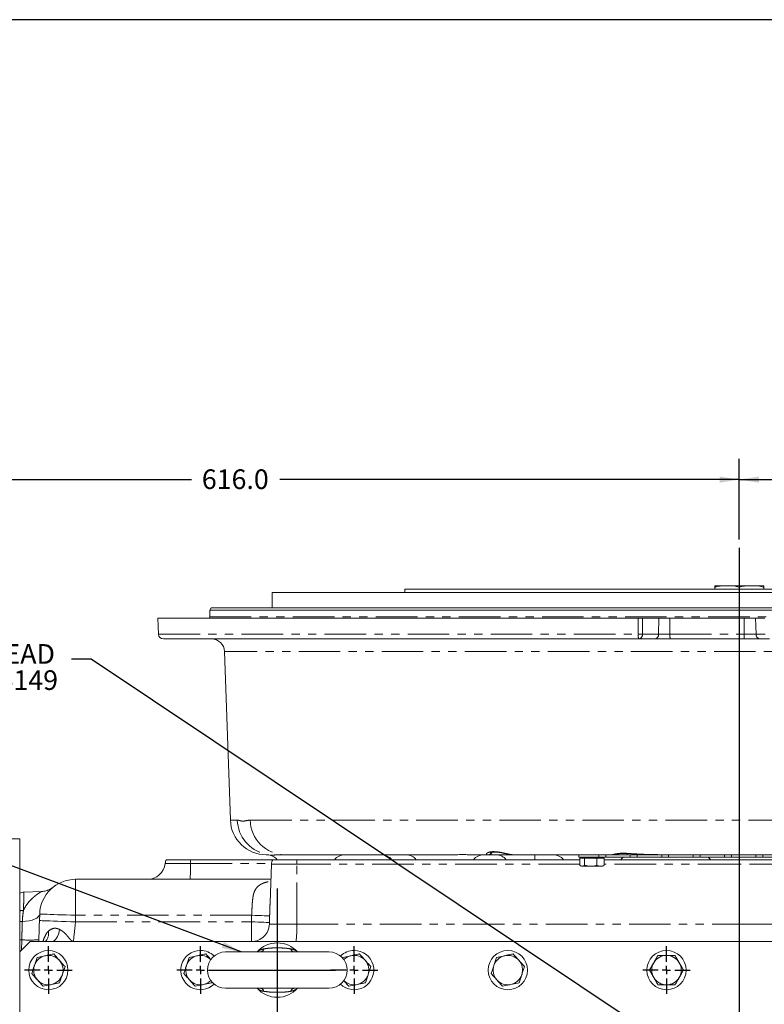
# Model space of a CAD drawing. Units: millimetres. Extents: x 11 to 1180, y 5 to 832.
# Drawn here: x 452 to 566, y 681 to 832 of the extents above; entities that cross this region are included whole.
import ezdxf

# ---------------------------------------------------------------- set-up
doc = ezdxf.new("R2010")
doc.units = ezdxf.units.MM
doc.linetypes.add('PHANTOM', pattern=[12.7, 6.35, -1.27, 1.27, -1.27, 1.27, -1.27])
doc.layers.add('SLD-0', color=7, linetype='Continuous')
doc.styles.add('SLDTEXTSTYLE0', font='TXT', dxfattribs={"width": 0.605})
doc.dimstyles.new('SLDDIMSTYLE1', dxfattribs={"dimtxt": 3, "dimasz": 3, "dimexe": 0, "dimexo": 0.0625, "dimgap": 0.75, "dimtad": 0, "dimdec": 1, "dimlfac": 4, "dimrnd": 1e-09, "dimzin": 4, "dimdsep": 46, "dimtxsty": 'SLDTEXTSTYLE0', "dimsah": 1, "dimcen": 0.09, "dimadec": 0, "dimazin": 0, "dimtfac": 1, "dimtdec": 3, "dimtofl": 0, "dimtmove": 0, "dimatfit": 3, "dimfxl": 0, "dimfrac": 2, "dimtolj": 1, "dimtzin": 12, "dimarcsym": 0})
doc.dimstyles.new('SLDDIMSTYLE5', dxfattribs={"dimtxt": 0, "dimasz": 3, "dimexe": 0, "dimexo": 0.0625, "dimgap": 0, "dimtad": 0, "dimtih": 1, "dimtoh": 1, "dimdec": 0, "dimrnd": 1e-09, "dimzin": 0, "dimdsep": 46, "dimtxsty": 'Standard', "dimsah": 1, "dimcen": 0.09, "dimadec": 0, "dimazin": 0, "dimtfac": 3, "dimtdec": 0, "dimtofl": 0, "dimtmove": 0, "dimatfit": 3, "dimfxl": 0, "dimfrac": 2, "dimtolj": 1, "dimtzin": 0, "dimarcsym": 0})

# ---------------------------------------------------------------- blocks, each defined once
blk = doc.blocks.new('*D152')
at = {"layer": 'SLD-0'}
for p, q in [((561.9, 752.52), (561.9, 764.87)), ((715.91, 692.38), (715.91, 764.87)), ((561.9, 761.7), (632.16, 761.7)), ((715.91, 761.7), (645.64, 761.7))]:
    blk.add_line(p, q, dxfattribs=at)
for points in [[(561.9, 761.7), (564.9, 761.23), (564.9, 762.16)], [(715.91, 761.7), (712.91, 762.16), (712.91, 761.23)]]:
    blk.add_solid(points, dxfattribs=at)
at = {"layer": 'SLD-0', "insert": (633.75, 763.26), "char_height": 3, "attachment_point": 1, "style": 'SLDTEXTSTYLE0'}
blk.add_mtext('616.0', dxfattribs=at)
blk = doc.blocks.new('*D153')
at = {"layer": 'SLD-0'}
for p, q in [((407.89, 692.38), (407.89, 764.87)), ((561.9, 752.52), (561.9, 764.87)), ((407.89, 761.7), (478.16, 761.7)), ((561.9, 761.7), (491.64, 761.7))]:
    blk.add_line(p, q, dxfattribs=at)
for points in [[(407.89, 761.7), (410.89, 761.23), (410.89, 762.16)], [(561.9, 761.7), (558.9, 762.16), (558.9, 761.23)]]:
    blk.add_solid(points, dxfattribs=at)
at = {"layer": 'SLD-0', "insert": (479.74, 763.26), "char_height": 3, "attachment_point": 1, "style": 'SLDTEXTSTYLE0'}
blk.add_mtext('616.0', dxfattribs=at)
blk = doc.blocks.new('SW_NOTE_42')
at = {"layer": 'SLD-0', "color": 0, "char_height": 3, "attachment_point": 1, "style": 'SLDTEXTSTYLE0'}
for s, insert in [('M16X1.5 THREAD', (-35.08, 2.31)), ('PER ISO-6149', (-27.75, -1.69))]:
    blk.add_mtext(s, dxfattribs=dict(at, insert=insert))
blk = doc.blocks.new('SW_CENTERMARKSYMBOL_89')
at = {"layer": 'SLD-0', "color": 0}
for p, q in [((0, 1.27), (0, 3.635)), ((-1.27, 0), (-3.635, 0)), ((0, 0), (-0.635, 0)), ((0, 0), (0, 0.635)), ((0, 0), (0, -0.635)), ((0, 0), (0.635, 0)), ((1.27, 0), (3.635, 0)), ((0, -1.27), (0, -3.635))]:
    blk.add_line(p, q, dxfattribs=at)
blk = doc.blocks.new('SW_CENTERMARKSYMBOL_90')
at = {"layer": 'SLD-0', "color": 0}
for p, q in [((0, 1.27), (0, 3.635)), ((-1.27, 0), (-3.635, 0)), ((0, 0), (-0.635, 0)), ((0, 0), (0, 0.635)), ((0, 0), (0, -0.635)), ((0, 0), (0.635, 0)), ((1.27, 0), (3.635, 0)), ((0, -1.27), (0, -3.635))]:
    blk.add_line(p, q, dxfattribs=at)
blk = doc.blocks.new('SW_CENTERMARKSYMBOL_91')
at = {"layer": 'SLD-0', "color": 0}
for p, q in [((0, 1.27), (0, 3.635)), ((-1.27, 0), (-3.635, 0)), ((0, 0), (-0.635, 0)), ((0, 0), (0, 0.635)), ((0, 0), (0, -0.635)), ((0, 0), (0.635, 0)), ((1.27, 0), (3.635, 0)), ((0, -1.27), (0, -3.635))]:
    blk.add_line(p, q, dxfattribs=at)
blk = doc.blocks.new('SW_CENTERMARKSYMBOL_92')
at = {"layer": 'SLD-0', "color": 0}
for p, q in [((0, 1.27), (0, 3.635)), ((-1.27, 0), (-3.635, 0)), ((0, 0), (-0.635, 0)), ((0, 0), (0, 0.635)), ((0, 0), (0, -0.635)), ((0, 0), (0.635, 0)), ((1.27, 0), (3.635, 0)), ((0, -1.27), (0, -3.635))]:
    blk.add_line(p, q, dxfattribs=at)

msp = doc.modelspace()

# ---------------------------------------------------------------- linework, layer by layer
at = {"color": 7, "linetype": 'Continuous', "lineweight": 15}
for p, q in [((558.14977, 745.45625), (560.02477, 745.45625)), ((558.14977, 745.20625), (558.14977, 744.94642)), ((560.02477, 745.45625), (563.77477, 745.45625)), ((561.89977, 745.20625), (561.89977, 744.94642)), ((565.64977, 745.45625), (563.77477, 745.45625)), ((565.64977, 745.20625), (565.64977, 744.94642)), ((490.46852, 744.44642), (490.46852, 742.12142)), ((490.46852, 744.44642), (633.33102, 744.44642)), ((510.76283, 744.94642), (510.76283, 744.44642)), ((510.76283, 744.94642), (613.03672, 744.94642)), ((481.16191, 742.12142), (480.9454, 741.74642)), ((481.16191, 742.12142), (642.63764, 742.12142)), ((546.47097, 740.52142), (473.02523, 740.52142)), ((480.9454, 741.74642), (480.9454, 740.72142)), ((642.85415, 741.74642), (480.9454, 741.74642)), ((547.1315, 740.52142), (546.47097, 740.52142)), ((549.6196, 740.52142), (547.1315, 740.52142)), ((551.28419, 740.52142), (549.6196, 740.52142)), ((562.64527, 740.52142), (551.28419, 740.52142)), ((564.39528, 740.52142), (562.64527, 740.52142)), ((565.81544, 740.52142), (564.39528, 740.52142)), ((473.02569, 740.49525), (473.11037, 738.07025)), ((546.57247, 737.34642), (473.85991, 737.34642)), ((549.02939, 737.34642), (546.57247, 737.34642)), ((551.38853, 737.34642), (549.02939, 737.34642)), ((562.63794, 737.34642), (551.38853, 737.34642)), ((565.11813, 737.34642), (562.63794, 737.34642)), ((566.51236, 737.34642), (565.11813, 737.34642)), ((483.2013, 735.41622), (484.10092, 709.65447)), ((447.13727, 706.79642), (451.89977, 706.79642)), ((451.89977, 694.18304), (451.89977, 706.79642)), ((478.01631, 703.59642), (474.32546, 703.59642)), ((490.57546, 703.59642), (478.01631, 703.59642)), ((489.97665, 704.34642), (489.59757, 704.34642)), ((490.37541, 702.89877), (490.16917, 696.9929)), ((494.26631, 703.59642), (490.57546, 703.59642)), ((518.61778, 704.34642), (492.41178, 704.34642)), ((537.53934, 703.59642), (494.26631, 703.59642)), ((523.49808, 704.34642), (521.0631, 704.34642)), ((527.45261, 704.34642), (523.49808, 704.34642)), ((537.39977, 704.34642), (527.45261, 704.34642)), ((537.39977, 704.34642), (537.39977, 703.96692)), ((537.39977, 704.34642), (540.44019, 704.34642)), ((537.39977, 703.96692), (540.44019, 703.96692)), ((537.53934, 702.74192), (537.53934, 703.81692)), ((537.53934, 703.81692), (538.25809, 703.81692)), ((537.83727, 703.96692), (537.83727, 703.81692)), ((538.25809, 702.74192), (538.25809, 703.81692)), ((540.11852, 703.81692), (538.25809, 703.81692)), ((540.11852, 702.74192), (540.11852, 703.81692)), ((541.26021, 703.81692), (540.11852, 703.81692)), ((540.44019, 703.96692), (540.44019, 704.34642)), ((541.50936, 704.34642), (540.44019, 704.34642)), ((541.50936, 703.96692), (540.44019, 703.96692)), ((540.96227, 703.81692), (540.96227, 703.96692)), ((541.26021, 702.74192), (541.26021, 703.81692)), ((561.89977, 703.59642), (541.26021, 703.59642)), ((541.50936, 704.34642), (541.50936, 703.96692)), ((541.50936, 704.34642), (545.24019, 704.34642)), ((541.50936, 703.96692), (545.24019, 703.96692)), ((545.24019, 703.96692), (545.24019, 704.34642)), ((546.30936, 704.34642), (545.24019, 704.34642)), ((546.30936, 703.96692), (545.24019, 703.96692)), ((546.30936, 704.34642), (546.30936, 703.96692)), ((546.30936, 704.34642), (550.04019, 704.34642)), ((546.30936, 703.96692), (550.04019, 703.96692)), ((550.04019, 703.96692), (550.04019, 704.34642)), ((551.10936, 704.34642), (550.04019, 704.34642)), ((551.10936, 703.96692), (550.04019, 703.96692)), ((551.10936, 704.34642), (551.10936, 703.96692)), ((551.10936, 704.34642), (554.84019, 704.34642)), ((551.10936, 703.96692), (554.84019, 703.96692)), ((554.84019, 703.96692), (554.84019, 704.34642)), ((555.90936, 704.34642), (554.84019, 704.34642)), ((555.90936, 703.96692), (554.84019, 703.96692)), ((555.90936, 704.34642), (555.90936, 703.96692)), ((555.90936, 704.34642), (559.64019, 704.34642)), ((555.90936, 703.96692), (559.64019, 703.96692)), ((559.64019, 703.96692), (559.64019, 704.34642)), ((560.70936, 704.34642), (559.64019, 704.34642)), ((560.70936, 703.96692), (559.64019, 703.96692)), ((560.70936, 704.34642), (560.70936, 703.96692)), ((560.70936, 704.34642), (564.44019, 704.34642)), ((560.70936, 703.96692), (564.44019, 703.96692)), ((561.89977, 702.89877), (561.89977, 703.59642)), ((582.53934, 703.59642), (561.89977, 703.59642)), ((561.89977, 693.75045), (561.89977, 702.89877)), ((564.44019, 703.96692), (564.44019, 704.34642)), ((565.50936, 704.34642), (564.44019, 704.34642)), ((565.50936, 703.96692), (564.44019, 703.96692)), ((565.50936, 704.34642), (565.50936, 703.96692)), ((565.50936, 704.34642), (569.24019, 704.34642)), ((565.50936, 703.96692), (569.24019, 703.96692)), ((537.6406, 702.67425), (537.78319, 702.59192)), ((537.78319, 702.59192), (537.90649, 702.59192)), ((537.90649, 702.59192), (541.01636, 702.59192)), ((541.01636, 702.59192), (541.15895, 702.67425)), ((541.15481, 702.68806), (541.26021, 702.74192)), ((460.44282, 700.59642), (490.29501, 700.59642)), ((455.24223, 698.73933), (452.54769, 698.64524)), ((457.00999, 699.39359), (456.96656, 699.35883)), ((490.16956, 696.99289), (490.16739, 696.93838)), ((454.91125, 694.28837), (454.94617, 695.28837)), ((561.89977, 691.09642), (561.89977, 693.75045)), ((451.89977, 691.35803), (451.89977, 689.49642)), ((453.49977, 691.09642), (451.89977, 689.49642)), ((670.29978, 691.09642), (453.49977, 691.09642)), ((451.89977, 689.49642), (451.89977, 632.58429)), ((483.37477, 689.49642), (499.17477, 689.49642)), ((501.29781, 688.66245), (501.2454, 688.50435)), ((481.25174, 684.78039), (481.30415, 684.93849)), ((499.17477, 683.94642), (483.37477, 683.94642))]:
    msp.add_line(p, q, dxfattribs=at)
at = {"color": 8, "linetype": 'PHANTOM', "lineweight": 0}
for p, q in [((480.9454, 740.72142), (642.85415, 740.72142)), ((546.47105, 740.49525), (473.02569, 740.49525)), ((549.61927, 740.49525), (547.13118, 740.49525)), ((549.55939, 738.07025), (549.61927, 740.49525)), ((551.28425, 740.49525), (549.61927, 740.49525)), ((562.64526, 740.49525), (551.28425, 740.49525)), ((551.29483, 738.07025), (551.28425, 740.49525)), ((562.64452, 738.07025), (562.64526, 740.49525)), ((564.39567, 740.49525), (562.64526, 740.49525)), ((565.81583, 740.49525), (564.39567, 740.49525)), ((564.46901, 738.07025), (564.39567, 740.49525)), ((473.11037, 738.07025), (546.44198, 738.07025)), ((547.10248, 738.07025), (549.55939, 738.07025)), ((549.55939, 738.07025), (551.29483, 738.07025)), ((551.29483, 738.07025), (562.64452, 738.07025)), ((562.64452, 738.07025), (564.46901, 738.07025)), ((564.46901, 738.07025), (565.86323, 738.07025)), ((640.59825, 735.41622), (483.2013, 735.41622)), ((484.10092, 709.65447), (485.16268, 709.65447)), ((487.12907, 709.65447), (636.67048, 709.65447)), ((544.77408, 704.5397), (544.77408, 704.34642)), ((474.13491, 703.02289), (478.00966, 703.02289)), ((478.00966, 703.02289), (490.38491, 703.02289)), ((494.25933, 702.89877), (490.37541, 702.89877)), ((494.24817, 693.75045), (494.25933, 702.89877)), ((537.53934, 702.89877), (494.25933, 702.89877)), ((530.64977, 704.34642), (530.64977, 703.59642)), ((561.89977, 702.89877), (541.26021, 702.89877)), ((582.53934, 702.89877), (561.89977, 702.89877)), ((460.44282, 695.09642), (460.44282, 700.59642)), ((460.44282, 695.09642), (460.4079, 694.09642)), ((460.4079, 694.09642), (487.32077, 694.09642)), ((487.35571, 695.09642), (460.44282, 695.09642)), ((487.32077, 694.09642), (487.35571, 695.09642)), ((490.1023, 695.00045), (490.06738, 694.00045)), ((490.06675, 693.75045), (494.24817, 693.75045)), ((494.24817, 693.75045), (561.89977, 693.75045)), ((561.89977, 693.75045), (629.55137, 693.75045)), ((452.20069, 691.34995), (452.14451, 689.74116)), ((480.59978, 686.72142), (501.94977, 686.72142))]:
    msp.add_line(p, q, dxfattribs=at)
at = {"color": 8, "linetype": 'PHANTOM', "lineweight": 0, "flags": 128}
for points in [[(562.64526, 740.49525), (562.64527, 740.49852), (562.64527, 740.50179), (562.64527, 740.50506), (562.64527, 740.50833), (562.64527, 740.5116), (562.64527, 740.51488), (562.64527, 740.51815), (562.64527, 740.52142)], [(546.44198, 738.07025), (546.45995, 739.56908), (546.47105, 740.49525)], [(547.13118, 740.49525), (547.11722, 739.31596), (547.10248, 738.07025)], [(544.73206, 704.56419), (544.73063, 704.53703), (544.73066, 704.53616)], [(452.29918, 694.17014), (452.82634, 694.19994), (453.32514, 694.26825), (453.77951, 694.37287), (454.17476, 694.51042), (454.49813, 694.67645), (454.73919, 694.86562), (454.89016, 695.07181), (454.94617, 695.28837)], [(454.91125, 694.28837), (454.95827, 694.28673), (455.09854, 694.28183), (455.32966, 694.27376), (455.64765, 694.26265), (456.04711, 694.2487), (456.52118, 694.23215), (457.06175, 694.21327), (457.65957, 694.1924), (458.30442, 694.16988), (458.98525, 694.1461), (459.69044, 694.12147), (460.4079, 694.09642)], [(460.44282, 695.09642), (459.72536, 695.12148), (459.02018, 695.1461), (458.33934, 695.16987), (457.69449, 695.19239), (457.09667, 695.21327), (456.5561, 695.23215), (456.08203, 695.2487), (455.68258, 695.26265), (455.36457, 695.27376), (455.13346, 695.28183), (454.99319, 695.28673), (454.94617, 695.28837)], [(460.4079, 694.09642), (460.35635, 693.57548), (460.30638, 693.07036), (460.25948, 692.59642), (460.2171, 692.16806), (460.18051, 691.79829), (460.15084, 691.49834), (460.12897, 691.27734), (460.11557, 691.142), (460.11107, 691.09642)], [(487.32077, 694.09642), (487.84504, 694.0781), (488.35006, 694.06045), (488.81728, 694.04413), (489.22954, 694.02972), (489.57169, 694.01777), (489.83117, 694.0087), (489.99844, 694.00286), (490.06738, 694.00045)], [(487.35571, 695.09642), (487.87992, 695.0781), (488.3849, 695.06046), (488.85208, 695.04413), (489.26431, 695.02973), (489.60646, 695.01777), (489.86597, 695.00871), (490.03329, 695.00286), (490.1023, 695.00045)], [(457.97919, 692.94236), (457.90308, 692.55352), (457.80109, 692.19547), (457.67565, 691.87674), (457.52975, 691.60492), (457.36687, 691.38648), (457.19088, 691.22663), (457.00598, 691.12917), (456.81656, 691.09642)]]:
    msp.add_lwpolyline(points, dxfattribs=at)
at = {"color": 7, "linetype": 'Continuous', "lineweight": 15, "flags": 128}
msp.add_lwpolyline([(454.79978, 691.09642), (454.82175, 691.72555), (454.85106, 692.56485), (454.881, 693.4221), (454.91125, 694.28837)], dxfattribs=at)
at = {"color": 7, "linetype": 'Continuous', "lineweight": 15}
for centre in [(456.27477, 686.72142), (526.52477, 686.72142), (550.77477, 686.72142)]:
    msp.add_circle(centre, 3, dxfattribs=at)
for centre, radius, start, end in [((473.77523, 740.52142), 0.75, 180, 182), ((480.7454, 740.72142), 0.2, 270, 0), ((473.85991, 738.09642), 0.75, 182, 270), ((481.20252, 735.34642), 2, 2, 90), ((489.59757, 709.84642), 5.5, 182, 270), ((471.40401, 703.34642), 2.75, 270, 353.243673), ((475.6245, 702.84642), 1.5, 150, 173.243673), ((489.71328, 702.34642), 2, 38.6821875, 78.6132255), ((491.8745, 702.84642), 1.5, 150, 178), ((501.58627, 702.34642), 2, 90, 141.3178125), ((507.21328, 702.34642), 2, 38.6821875, 90), ((510.96328, 702.34642), 2, 38.6821875, 90), ((522.83627, 702.34642), 2, 90, 141.3178125), ((524.71328, 702.34642), 2, 38.6821875, 90), ((533.46328, 702.34642), 2, 38.6821875, 90), ((545.33627, 702.34642), 2, 125.8796357, 141.3178125), ((555.96328, 702.34642), 2, 38.6821875, 53.3469389), ((460.44282, 695.09642), 5.5, 90, 178), ((452.60004, 697.14615), 1.5, 92, 117.8297912), ((455.13754, 701.7375), 3, 289.9679005, 308.6198724), ((491.27477, 686.72142), 4.1625, 41.8103149, 138.1896851), ((479.52477, 686.72142), 3, 90, 314.2600959), ((479.52477, 686.72142), 3, 45.7399041, 90), ((483.37477, 686.72142), 2.775, 90, 180), ((499.17477, 686.72142), 2.775, 0, 90), ((503.02477, 686.72142), 3, 90, 134.2600959), ((503.02477, 686.72142), 3, 225.7399041, 90), ((456.27477, 686.72142), 2.25, 101.6600799, 161.6600799), ((456.27477, 686.72142), 2.25, 41.6600799, 101.6600799), ((456.27477, 686.72142), 2.25, 341.6600799, 41.6600799), ((479.52477, 686.72142), 2.25, 101.6600799, 161.6600799), ((479.52477, 686.72142), 2.25, 45.3090172, 101.6600799), ((503.02477, 686.72142), 2.25, 101.6600799, 134.6909828), ((503.02477, 686.72142), 2.25, 41.6600799, 101.6600799), ((503.02477, 686.72142), 2.25, 341.6600799, 41.6600799), ((526.52477, 686.72142), 2.25, 101.6600799, 161.6600799), ((526.52477, 686.72142), 2.25, 41.6600799, 101.6600799), ((526.52477, 686.72142), 2.25, 341.6600799, 41.6600799), ((550.77477, 686.72142), 2.25, 150, 210), ((550.77477, 686.72142), 2.25, 90, 150), ((550.77477, 686.72142), 2.25, 30, 90), ((550.77477, 686.72142), 2.25, 330, 30), ((456.27477, 686.72142), 2.25, 161.6600799, 221.6600799), ((479.52477, 686.72142), 2.25, 161.6600799, 221.6600799), ((483.37477, 686.72142), 2.775, 180, 270), ((499.17477, 686.72142), 2.775, 270, 0), ((526.52477, 686.72142), 2.25, 161.6600799, 221.6600799), ((456.27477, 686.72142), 2.25, 221.6600799, 281.6600799), ((456.27477, 686.72142), 2.25, 281.6600799, 341.6600799), ((479.52477, 686.72142), 2.25, 221.6600799, 281.6600799), ((479.52477, 686.72142), 2.25, 281.6600799, 314.6909828), ((503.02477, 686.72142), 2.25, 225.3090172, 281.6600799), ((503.02477, 686.72142), 2.25, 281.6600799, 341.6600799), ((526.52477, 686.72142), 2.25, 221.6600799, 281.6600799), ((526.52477, 686.72142), 2.25, 281.6600799, 341.6600799), ((550.77477, 686.72142), 2.25, 210, 270), ((550.77477, 686.72142), 2.25, 270, 330), ((491.27477, 686.72142), 4.1625, 221.8103149, 318.1896851)]:
    msp.add_arc(centre, radius, start, end, dxfattribs=at)
at = {"color": 8, "linetype": 'PHANTOM', "lineweight": 0}
for centre, radius, start, end in [((550.76957, 740.52133), 4.29859, 179.9988433, 180.3477259), ((546.06985, 740.52144), 1.06165, 358.5862482, 359.9990017), ((548.55247, 740.52151), 1.06713, 358.5898756, 359.9953743), ((557.44159, 740.5217), 6.1574, 180.002577, 180.2461377), ((565.26159, 740.52142), 0.86632, 180.0001615, 181.7315385), ((546.80112, 756.61065), 16.11879, 268.8266722, 271.1733278), ((547.56803, 737.89957), 1.13891, 171.3814868, 209.057554), ((546.77223, 754.18572), 16.11885, 268.8260197, 271.1739803), ((546.44609, 737.99492), 0.6607, 281.0279561, 6.5465579), ((548.903, 737.99492), 0.6607, 281.0279561, 6.5465579), ((552.79609, 737.89659), 1.51127, 173.4018852, 201.3489802), ((542.27836, 737.89344), 20.36693, 358.4609627, 0.4974028), ((565.16973, 738.04567), 0.70115, 177.9913384, 265.7798806), ((490.63401, 709.81194), 5.4736, 181.6485516, 257.3805897), ((492.51589, 709.7328), 5.38739, 180.833037, 268.8927115), ((523.48538, 705.03599), 0.68969, 271.0547637, 333.0351966), ((461.31711, 702.46344), 16.70192, 353.5817904, 1.9195535), ((514.28115, 702.88892), 36.27174, 178.8823404, 179.7883749), ((531.71601, 702.87281), 37.45669, 178.8930598, 179.9602919), ((452.46442, 693.61726), 2.2347, 89.8693791, 104.6356561), ((452.35693, 690.82146), 3.34918, 90.9880482, 97.8452423), ((454.5182, 692.34488), 1.80083, 316.1104778, 10.877981), ((487.32201, 693.84271), 2.74629, 270.0678799, 358.074729), ((475.39532, 693.10301), 18.86397, 353.8938223, 1.9668596), ((450.95661, 650.64504), 40.72392, 88.2493929, 88.6729122), ((453.44055, 709.79659), 18.48827, 266.1547422, 274.244604), ((488.60658, 690.11391), 0.6275, 280.246864, 346.0997449), ((493.94297, 690.11391), 0.6275, 193.9002551, 259.753136), ((488.60658, 683.32893), 0.6275, 13.9002551, 79.753136), ((493.94297, 683.32893), 0.6275, 100.246864, 166.0997449)]:
    msp.add_arc(centre, radius, start, end, dxfattribs=at)
at = {"color": 7, "linetype": 'Continuous', "lineweight": 15}
for points, knots in [([(558.14977, 745.20625), (558.14977, 745.22779), (558.14977, 745.35041), (558.14977, 745.47035), (558.14977, 745.46185), (558.14977, 745.45625)], [0, 0, 0, 0, 0.067740876, 0.385454982, 1, 1, 1, 1]), ([(560.02477, 745.45625), (559.83128, 745.45695), (559.48072, 745.45822), (558.97327, 745.4395), (558.53031, 745.38608), (558.26649, 745.2614), (558.14977, 745.20625)], [0, 0, 0, 0, 0.304926901, 0.552430502, 0.802000517, 1, 1, 1, 1]), ([(561.89977, 745.20625), (561.746, 745.27309), (561.37206, 745.43563), (560.72998, 745.45462), (560.26071, 745.4557), (560.02477, 745.45625)], [0, 0, 0, 0, 0.2577592512, 0.6268114343, 1, 1, 1, 1]), ([(563.77477, 745.45625), (563.58128, 745.45695), (563.23072, 745.45822), (562.72327, 745.4395), (562.28031, 745.38608), (562.01649, 745.2614), (561.89977, 745.20625)], [0, 0, 0, 0, 0.304926892, 0.552430481, 0.802000506, 1, 1, 1, 1]), ([(565.64977, 745.20625), (565.496, 745.27309), (565.12206, 745.43563), (564.47998, 745.45462), (564.01071, 745.4557), (563.77477, 745.45625)], [0, 0, 0, 0, 0.257759214, 0.626811423, 1, 1, 1, 1]), ([(565.64977, 745.45625), (565.64977, 745.45711), (565.64977, 745.45884), (565.64977, 745.42371), (565.64977, 745.30719), (565.64977, 745.21733), (565.64977, 745.20625)], [0, 0, 0, 0, 0.363329463, 0.727856191, 0.966434087, 1, 1, 1, 1]), ([(518.61778, 704.34642), (518.68945, 704.35193), (518.83041, 704.36277), (519.37389, 704.38873), (520.08987, 704.37231), (520.68687, 704.34819), (521.00717, 704.34668), (521.0631, 704.34642)], [0, 0, 0, 0, 0.2417770351, 0.4754694622, 0.7090727772, 0.9491985762, 1, 1, 1, 1]), ([(523.84146, 704.66345), (523.84333, 704.66454), (523.84791, 704.66721), (523.91938, 704.69596), (524.05762, 704.72943), (524.26252, 704.75652), (524.51861, 704.76356), (524.82142, 704.74875), (525.16651, 704.70759), (525.54384, 704.64497), (525.94191, 704.56715), (526.35641, 704.4828), (526.76988, 704.40841), (527.1067, 704.35755), (527.29251, 704.35542), (527.35615, 704.35469)], [0, 0, 0, 0, 0.042742678, 0.10470988, 0.17722102, 0.250476255, 0.319164844, 0.392889696, 0.472039168, 0.552858599, 0.64173869, 0.736582629, 0.837707343, 0.944420379, 1, 1, 1, 1]), ([(542.45617, 704.34688), (542.48912, 704.34795), (542.56365, 704.35037), (542.65657, 704.36564), (542.78301, 704.38945), (542.96559, 704.4287), (543.22029, 704.47639), (543.51771, 704.518), (543.85426, 704.54794), (544.22572, 704.55649), (544.52405, 704.55082), (544.69058, 704.53757), (544.73049, 704.53439)], [0, 0, 0, 0, 0.0462344439, 0.1045917038, 0.196799623, 0.3382231917, 0.4720792872, 0.5936410127, 0.7193757468, 0.8436722615, 0.9625344346, 1, 1, 1, 1]), ([(544.73111, 704.54237), (545.20128, 704.51111), (546.40835, 704.43087), (548.48229, 704.37515), (550.12554, 704.34611), (551.03051, 704.34686), (551.07085, 704.3469)], [0, 0, 0, 0, 0.2228167, 0.572040362, 0.98092481, 1, 1, 1, 1]), ([(490.1079, 704.30739), (490.10749, 704.3074), (490.10371, 704.3075), (490.1062, 704.30789), (490.10841, 704.30824)], [0, 0, 0, 0, 0.109923744, 1, 1, 1, 1]), ([(537.53934, 702.74192), (537.56959, 702.7204), (537.6584, 702.65719), (537.81116, 702.59342), (538.02432, 702.59195), (538.17151, 702.68638), (538.25809, 702.74192)], [0, 0, 0, 0, 0.128995014, 0.378738569, 0.634581943, 1, 1, 1, 1]), ([(540.11852, 702.74192), (539.95715, 702.70033), (539.6309, 702.61623), (538.99772, 702.56956), (538.54449, 702.67518), (538.25809, 702.74192)], [0, 0, 0, 0, 0.26486246, 0.535467846, 1, 1, 1, 1]), ([(541.26021, 702.74192), (541.16118, 702.70033), (540.96097, 702.61623), (540.57241, 702.56956), (540.29428, 702.67518), (540.11852, 702.74192)], [0, 0, 0, 0, 0.264862811, 0.535467145, 1, 1, 1, 1]), ([(456.15979, 698.92539), (456.11587, 698.9075), (455.92909, 698.83145), (455.61876, 698.76416), (455.35273, 698.74678), (455.24084, 698.73946)], [0, 0, 0, 0, 0.15119624, 0.64297772, 1, 1, 1, 1]), ([(451.89977, 694.13929), (451.89977, 693.75595), (451.89977, 692.97814), (451.89977, 692.02513), (451.89977, 691.47974), (451.89977, 691.35803)], [0, 0, 0, 0, 0.430184758, 0.872846051, 1, 1, 1, 1]), ([(454.54781, 688.66245), (454.48143, 688.46219), (454.34744, 688.05802), (454.20894, 687.6402), (454.13906, 687.42939)], [0, 0, 0, 0, 0.495456904, 1, 1, 1, 1]), ([(455.82004, 688.92499), (455.72519, 688.90541), (455.29475, 688.81659), (454.87503, 688.72998), (454.54781, 688.66245)], [0, 0, 0, 0, 0.2203645624, 1, 1, 1, 1]), ([(457.09227, 689.18753), (457.01096, 689.17075), (456.59685, 689.0853), (456.16616, 688.99642), (455.82004, 688.92499)], [0, 0, 0, 0, 0.196350684, 1, 1, 1, 1]), ([(457.95576, 688.21702), (457.93529, 688.24002), (457.78028, 688.41423), (457.48806, 688.7427), (457.225, 689.03835), (457.09227, 689.18753)], [0, 0, 0, 0, 0.0700915716, 0.5307842169, 1, 1, 1, 1]), ([(458.81923, 687.24651), (458.679, 687.40412), (458.39596, 687.72224), (458.10338, 688.0511), (457.95576, 688.21702)], [0, 0, 0, 0, 0.495458355, 1, 1, 1, 1]), ([(477.79781, 688.66245), (477.73142, 688.46219), (477.59744, 688.05802), (477.45894, 687.6402), (477.38906, 687.42939)], [0, 0, 0, 0, 0.495456904, 1, 1, 1, 1]), ([(479.07004, 688.92499), (478.97518, 688.90541), (478.54475, 688.81659), (478.12503, 688.72998), (477.79781, 688.66245)], [0, 0, 0, 0, 0.2203645624, 1, 1, 1, 1]), ([(480.34227, 689.18753), (480.26096, 689.17075), (479.84685, 689.0853), (479.41616, 688.99642), (479.07004, 688.92499)], [0, 0, 0, 0, 0.196350684, 1, 1, 1, 1]), ([(481.13529, 688.29621), (481.00374, 688.44407), (480.73511, 688.746), (480.475, 689.03835), (480.34227, 689.18753)], [0, 0, 0, 0, 0.489717647, 1, 1, 1, 1]), ([(502.57004, 688.92499), (502.47518, 688.90541), (502.04475, 688.81659), (501.62503, 688.72998), (501.29781, 688.66245)], [0, 0, 0, 0, 0.2203645624, 1, 1, 1, 1]), ([(503.84227, 689.18753), (503.76096, 689.17075), (503.34684, 689.0853), (502.91616, 688.99642), (502.57004, 688.92499)], [0, 0, 0, 0, 0.196350684, 1, 1, 1, 1]), ([(504.70575, 688.21702), (504.68529, 688.24002), (504.53029, 688.41423), (504.23805, 688.74269), (503.975, 689.03835), (503.84227, 689.18753)], [0, 0, 0, 0, 0.070089694, 0.530784213, 1, 1, 1, 1]), ([(505.56923, 687.24651), (505.429, 687.40412), (505.14596, 687.72224), (504.85338, 688.0511), (504.70575, 688.21702)], [0, 0, 0, 0, 0.495457427, 1, 1, 1, 1]), ([(524.79781, 688.66245), (524.73142, 688.46219), (524.59744, 688.05802), (524.45894, 687.6402), (524.38906, 687.42939)], [0, 0, 0, 0, 0.495457341, 1, 1, 1, 1]), ([(526.07004, 688.92499), (525.97518, 688.90541), (525.54475, 688.81659), (525.12503, 688.72998), (524.79781, 688.66245)], [0, 0, 0, 0, 0.220362404, 1, 1, 1, 1]), ([(527.34227, 689.18753), (527.26096, 689.17075), (526.84684, 689.0853), (526.41616, 688.99642), (526.07004, 688.92499)], [0, 0, 0, 0, 0.196350684, 1, 1, 1, 1]), ([(528.20575, 688.21702), (528.18529, 688.24002), (528.03029, 688.41423), (527.73805, 688.74269), (527.475, 689.03835), (527.34227, 689.18753)], [0, 0, 0, 0, 0.070089694, 0.530784213, 1, 1, 1, 1]), ([(529.06924, 687.24651), (528.929, 687.40412), (528.64596, 687.72224), (528.35337, 688.0511), (528.20575, 688.21702)], [0, 0, 0, 0, 0.495458351, 1, 1, 1, 1]), ([(548.82622, 687.84642), (548.81082, 687.81975), (548.69423, 687.61781), (548.47441, 687.23707), (548.27654, 686.89435), (548.1767, 686.72142)], [0, 0, 0, 0, 0.0700898468, 0.5307826366, 1, 1, 1, 1]), ([(549.47574, 688.97142), (549.37025, 688.78872), (549.15735, 688.41996), (548.93726, 688.03875), (548.82622, 687.84642)], [0, 0, 0, 0, 0.495456618, 1, 1, 1, 1]), ([(550.77477, 688.97142), (550.67792, 688.97142), (550.23842, 688.97142), (549.80986, 688.97142), (549.47574, 688.97142)], [0, 0, 0, 0, 0.220363935, 1, 1, 1, 1]), ([(552.07381, 688.97142), (551.99079, 688.97142), (551.56795, 688.97142), (551.12819, 688.97142), (550.77477, 688.97142)], [0, 0, 0, 0, 0.196351915, 1, 1, 1, 1]), ([(552.72333, 687.84642), (552.70794, 687.87309), (552.59134, 688.07502), (552.37152, 688.45577), (552.17365, 688.79849), (552.07381, 688.97142)], [0, 0, 0, 0, 0.070089843, 0.530785392, 1, 1, 1, 1]), ([(553.37285, 686.72142), (553.26737, 686.90412), (553.05446, 687.27289), (552.83437, 687.65409), (552.72333, 687.84642)], [0, 0, 0, 0, 0.495458857, 1, 1, 1, 1]), ([(454.13906, 687.42939), (454.12937, 687.40016), (454.05599, 687.17883), (453.91766, 686.76151), (453.79314, 686.38587), (453.73031, 686.19634)], [0, 0, 0, 0, 0.070091853, 0.530784808, 1, 1, 1, 1]), ([(458.41049, 686.01345), (458.42018, 686.04268), (458.49356, 686.26401), (458.63189, 686.68133), (458.7564, 687.05697), (458.81923, 687.24651)], [0, 0, 0, 0, 0.070091853, 0.530784808, 1, 1, 1, 1]), ([(477.38906, 687.42939), (477.37937, 687.40016), (477.30601, 687.17883), (477.16765, 686.76151), (477.04314, 686.38588), (476.98031, 686.19634)], [0, 0, 0, 0, 0.070090075, 0.530784804, 1, 1, 1, 1]), ([(505.16049, 686.01345), (505.17018, 686.04268), (505.24355, 686.26401), (505.38189, 686.68133), (505.5064, 687.05697), (505.56923, 687.24651)], [0, 0, 0, 0, 0.070090965, 0.530783931, 1, 1, 1, 1]), ([(524.38906, 687.42939), (524.37937, 687.40016), (524.30601, 687.17883), (524.16766, 686.76151), (524.04314, 686.38588), (523.98031, 686.19634)], [0, 0, 0, 0, 0.070090076, 0.530783929, 1, 1, 1, 1]), ([(528.66049, 686.01345), (528.67018, 686.04268), (528.74355, 686.26401), (528.88188, 686.68133), (529.00641, 687.05697), (529.06924, 687.24651)], [0, 0, 0, 0, 0.070090904, 0.530783472, 1, 1, 1, 1]), ([(548.1767, 686.72142), (548.28218, 686.53871), (548.49509, 686.16996), (548.71517, 685.78875), (548.82622, 685.59642)], [0, 0, 0, 0, 0.495457827, 1, 1, 1, 1]), ([(552.72333, 685.59642), (552.73873, 685.62309), (552.85532, 685.82503), (553.07514, 686.20577), (553.27301, 686.54849), (553.37285, 686.72142)], [0, 0, 0, 0, 0.0700896849, 0.5307840838, 1, 1, 1, 1]), ([(453.73031, 686.19634), (453.87055, 686.03872), (454.15359, 685.7206), (454.44617, 685.39174), (454.59379, 685.22582)], [0, 0, 0, 0, 0.495458355, 1, 1, 1, 1]), ([(454.59379, 685.22582), (454.61426, 685.20282), (454.76926, 685.02862), (455.06149, 684.70014), (455.32455, 684.40449), (455.45728, 684.25531)], [0, 0, 0, 0, 0.0700915716, 0.5307842169, 1, 1, 1, 1]), ([(458.00174, 684.78039), (458.06812, 684.98065), (458.2021, 685.38483), (458.34061, 685.80264), (458.41049, 686.01345)], [0, 0, 0, 0, 0.495456904, 1, 1, 1, 1]), ([(476.98031, 686.19634), (477.12055, 686.03872), (477.40358, 685.7206), (477.69617, 685.39174), (477.8438, 685.22582)], [0, 0, 0, 0, 0.495456499, 1, 1, 1, 1]), ([(477.8438, 685.22582), (477.86426, 685.20282), (478.01926, 685.02861), (478.3115, 684.70015), (478.57455, 684.40449), (478.70728, 684.25531)], [0, 0, 0, 0, 0.070088072, 0.530786151, 1, 1, 1, 1]), ([(501.41426, 685.14663), (501.54581, 684.99877), (501.81444, 684.69684), (502.07455, 684.40449), (502.20728, 684.25531)], [0, 0, 0, 0, 0.489716609, 1, 1, 1, 1]), ([(504.75174, 684.78039), (504.81812, 684.98065), (504.95211, 685.38483), (505.09061, 685.80264), (505.16049, 686.01345)], [0, 0, 0, 0, 0.495456904, 1, 1, 1, 1]), ([(523.98031, 686.19634), (524.12055, 686.03872), (524.40358, 685.7206), (524.69617, 685.39174), (524.8438, 685.22582)], [0, 0, 0, 0, 0.495456499, 1, 1, 1, 1]), ([(524.8438, 685.22582), (524.86426, 685.20282), (525.01926, 685.02861), (525.3115, 684.70015), (525.57455, 684.40449), (525.70728, 684.25531)], [0, 0, 0, 0, 0.070089822, 0.530785184, 1, 1, 1, 1]), ([(528.25174, 684.78039), (528.31812, 684.98065), (528.45211, 685.38483), (528.59061, 685.80264), (528.66049, 686.01345)], [0, 0, 0, 0, 0.495456904, 1, 1, 1, 1]), ([(548.82622, 685.59642), (548.84161, 685.56975), (548.9582, 685.36781), (549.17803, 684.98707), (549.3759, 684.64435), (549.47574, 684.47142)], [0, 0, 0, 0, 0.07009229, 0.53078505, 1, 1, 1, 1]), ([(552.07381, 684.47142), (552.1793, 684.65413), (552.3922, 685.02289), (552.61229, 685.40409), (552.72333, 685.59642)], [0, 0, 0, 0, 0.49545627, 1, 1, 1, 1]), ([(455.45728, 684.25531), (455.7845, 684.32284), (456.20422, 684.40945), (456.63466, 684.49828), (456.72951, 684.51785)], [0, 0, 0, 0, 0.779634992, 1, 1, 1, 1]), ([(456.72951, 684.51785), (457.07563, 684.58928), (457.50632, 684.67816), (457.92043, 684.76361), (458.00174, 684.78039)], [0, 0, 0, 0, 0.803649205, 1, 1, 1, 1]), ([(478.70728, 684.25531), (479.0345, 684.32284), (479.45422, 684.40945), (479.88465, 684.49828), (479.97951, 684.51785)], [0, 0, 0, 0, 0.779634992, 1, 1, 1, 1]), ([(479.97951, 684.51785), (480.32563, 684.58928), (480.75632, 684.67816), (481.17043, 684.76361), (481.25174, 684.78039)], [0, 0, 0, 0, 0.803649205, 1, 1, 1, 1]), ([(502.20728, 684.25531), (502.5345, 684.32284), (502.95422, 684.40945), (503.38466, 684.49828), (503.47951, 684.51785)], [0, 0, 0, 0, 0.779634992, 1, 1, 1, 1]), ([(503.47951, 684.51785), (503.82563, 684.58928), (504.25632, 684.67816), (504.67043, 684.76361), (504.75174, 684.78039)], [0, 0, 0, 0, 0.803646513, 1, 1, 1, 1]), ([(525.70728, 684.25531), (526.0345, 684.32284), (526.45422, 684.40945), (526.88466, 684.49828), (526.97951, 684.51785)], [0, 0, 0, 0, 0.779634992, 1, 1, 1, 1]), ([(526.97951, 684.51785), (527.32563, 684.58928), (527.75632, 684.67816), (528.17043, 684.76361), (528.25174, 684.78039)], [0, 0, 0, 0, 0.803649205, 1, 1, 1, 1]), ([(549.47574, 684.47142), (549.80986, 684.47142), (550.23842, 684.47142), (550.67792, 684.47142), (550.77477, 684.47142)], [0, 0, 0, 0, 0.779636065, 1, 1, 1, 1]), ([(550.77477, 684.47142), (551.12819, 684.47142), (551.56795, 684.47142), (551.99079, 684.47142), (552.07381, 684.47142)], [0, 0, 0, 0, 0.803648085, 1, 1, 1, 1])]:
    msp.add_open_spline(points, degree=3, knots=knots, dxfattribs=at)
at = {"color": 8, "linetype": 'PHANTOM', "lineweight": 0}
for points, knots in [([(485.16268, 709.65447), (485.25397, 709.64183), (485.43659, 709.61653), (485.75324, 709.50394), (486.09857, 709.47934), (486.54073, 709.56949), (486.90589, 709.62224), (487.12907, 709.65447)], [0, 0, 0, 0, 0.179308522, 0.358700872, 0.538214043, 0.717770575, 1, 1, 1, 1]), ([(523.49808, 704.34642), (523.40682, 704.35879), (523.22744, 704.38312), (523.25529, 704.54328), (523.50414, 704.7104), (523.84726, 704.79466), (524.22552, 704.83133), (524.49795, 704.82734), (524.97031, 704.78255), (525.5184, 704.69035), (526.30395, 704.51177), (526.98105, 704.37099), (527.31389, 704.35365), (527.45261, 704.34642)], [0, 0, 0, 0, 0.117441323, 0.230828182, 0.346095074, 0.440144533, 0.460900164, 0.555329599, 0.567153456, 0.671088966, 0.785095769, 0.910431469, 1, 1, 1, 1]), ([(542.45525, 704.34642), (542.50963, 704.35766), (542.61595, 704.37964), (543.08222, 704.49872), (543.73394, 704.5876), (544.3346, 704.59182), (544.66502, 704.56885), (544.73206, 704.56419)], [0, 0, 0, 0, 0.245079065, 0.479218298, 0.713157188, 0.941797226, 1, 1, 1, 1]), ([(544.73206, 704.56419), (545.23071, 704.5302), (546.6805, 704.43138), (549.05133, 704.35906), (550.92291, 704.3512), (551.84099, 704.34734)], [0, 0, 0, 0, 0.210796617, 0.612869311, 1, 1, 1, 1]), ([(492.41178, 704.34642), (492.06344, 704.34146), (491.53502, 704.33394), (490.97574, 704.31647), (490.5699, 704.30577), (490.23225, 704.29999), (490.14966, 704.3049), (490.1079, 704.30739)], [0, 0, 0, 0, 0.2818166989, 0.4275137094, 0.5731679609, 0.7841885711, 1, 1, 1, 1]), ([(487.35571, 695.09642), (487.36311, 695.24111), (487.38503, 695.66979), (487.4169, 696.38399), (487.46215, 697.1669), (487.54118, 697.87099), (487.67073, 698.4624), (487.87876, 698.97517), (488.18143, 699.40758), (488.60552, 699.76421), (489.16606, 700.03992), (489.73465, 700.21519), (490.13656, 700.27966), (490.28478, 700.30343)], [0, 0, 0, 0, 0.054883923, 0.162612258, 0.273039829, 0.365828981, 0.460784578, 0.546583351, 0.635036235, 0.730176785, 0.828819723, 0.93687292, 1, 1, 1, 1]), ([(452.46951, 695.85195), (452.49048, 695.89677), (452.67089, 696.28236), (453.08884, 696.92844), (453.68461, 697.57993), (454.21746, 698.04265), (454.64885, 698.36448), (454.98204, 698.58377), (455.19915, 698.71474), (455.22788, 698.73114), (455.24223, 698.73933)], [0, 0, 0, 0, 0.024949035, 0.214619633, 0.404648778, 0.534018013, 0.663650917, 0.792455915, 0.896330464, 1, 1, 1, 1]), ([(452.54769, 698.64524), (452.54713, 698.62512), (452.54599, 698.5843), (452.53678, 698.2556), (452.52225, 697.73622), (452.50475, 697.11099), (452.48675, 696.46788), (452.47528, 696.05805), (452.46951, 695.85195)], [0, 0, 0, 0, 0.186758388, 0.378932559, 0.565691012, 0.757862506, 0.878228273, 1, 1, 1, 1]), ([(490.16739, 696.93838), (490.16714, 696.93227), (490.15027, 696.50924), (490.13228, 695.8585), (490.10987, 695.21717), (490.1023, 695.00045)], [0, 0, 0, 0, 0.0096076954, 0.6653205144, 1, 1, 1, 1]), ([(452.46951, 695.85195), (452.42066, 695.52616), (452.3414, 694.99764), (452.31088, 694.39956), (452.29918, 694.17014)], [0, 0, 0, 0, 0.616414535, 1, 1, 1, 1]), ([(452.29918, 694.17014), (452.28553, 693.77943), (452.25784, 692.98668), (452.22414, 692.02112), (452.2049, 691.47062), (452.20069, 691.34995)], [0, 0, 0, 0, 0.431430241, 0.875370177, 1, 1, 1, 1]), ([(487.32527, 691.09642), (487.32404, 691.11126), (487.32097, 691.14834), (487.31809, 691.50943), (487.31713, 692.18713), (487.3181, 693.08541), (487.31988, 693.75946), (487.32077, 694.09642)], [0, 0, 0, 0, 0.1426602539, 0.3565961094, 0.5709267775, 0.7855045297, 1, 1, 1, 1]), ([(490.06738, 694.00045), (490.06646, 693.97268), (490.06469, 693.91903), (490.06308, 693.84609), (490.06278, 693.79353), (490.06366, 693.76713), (490.06486, 693.75355), (490.066, 693.75168), (490.06675, 693.75045)], [0, 0, 0, 0, 0.259559332, 0.501518946, 0.712723525, 0.835255316, 0.892085311, 1, 1, 1, 1]), ([(455.44773, 691.09642), (455.44945, 691.10294), (455.53506, 691.42583), (455.76046, 691.94733), (456.06246, 692.46328), (456.24345, 692.64205), (456.28667, 692.68473)], [0, 0, 0, 0, 0.010817043, 0.536275749, 0.88927994, 1, 1, 1, 1]), ([(456.28667, 692.68473), (456.4594, 692.81244), (456.80574, 693.0685), (457.42701, 693.16126), (457.80438, 693.01166), (457.97919, 692.94236)], [0, 0, 0, 0, 0.348138918, 0.698018385, 1, 1, 1, 1]), ([(457.97919, 692.94236), (458.16995, 692.82699), (458.55601, 692.59349), (459.01299, 692.13731), (459.37299, 691.70088), (459.60306, 691.42084), (459.78802, 691.23788), (459.93865, 691.12754), (460.05259, 691.09657), (460.11014, 691.09642), (460.11107, 691.09642)], [0, 0, 0, 0, 0.1729730178, 0.3500730153, 0.5157616982, 0.6864930338, 0.7533407962, 0.8742106467, 0.9979755192, 1, 1, 1, 1]), ([(488.1912, 689.49642), (488.20087, 689.50667), (488.34508, 689.6596), (488.67755, 689.83462), (489.05186, 689.92403), (489.2157, 689.96317)], [0, 0, 0, 0, 0.038826023, 0.579283619, 1, 1, 1, 1]), ([(489.2157, 689.96317), (489.50768, 690.00392), (490.05034, 690.07965), (490.88895, 690.12029), (491.62979, 690.12169), (492.3163, 690.08597), (492.87486, 690.03823), (493.20279, 689.9846), (493.33385, 689.96317)], [0, 0, 0, 0, 0.219445725, 0.407849168, 0.596444056, 0.748040779, 0.899304265, 1, 1, 1, 1]), ([(493.33385, 689.96317), (493.45516, 689.93562), (493.80876, 689.85533), (494.15543, 689.70005), (494.32797, 689.5208), (494.35144, 689.49642)], [0, 0, 0, 0, 0.310915629, 0.906289822, 1, 1, 1, 1]), ([(489.2157, 683.47968), (489.1916, 683.4845), (488.95108, 683.53268), (488.57593, 683.62999), (488.33512, 683.85565), (488.23826, 683.94642)], [0, 0, 0, 0, 0.062404258, 0.622846314, 1, 1, 1, 1]), ([(493.33385, 683.47968), (493.20279, 683.45824), (492.87486, 683.40461), (492.3163, 683.35687), (491.62979, 683.32115), (490.88895, 683.32255), (490.05034, 683.36319), (489.50768, 683.43893), (489.2157, 683.47968)], [0, 0, 0, 0, 0.100695735, 0.251959221, 0.403555944, 0.592150832, 0.780554275, 1, 1, 1, 1]), ([(494.34645, 683.94642), (494.31328, 683.91244), (494.12849, 683.72315), (493.77574, 683.57789), (493.43717, 683.50264), (493.33385, 683.47968)], [0, 0, 0, 0, 0.1319572, 0.735100463, 1, 1, 1, 1])]:
    msp.add_open_spline(points, degree=3, knots=knots, dxfattribs=at)
at = {"layer": 'SLD-0', "color": 7}
msp.add_line((1173, 832), (11, 832), dxfattribs=at)
at = {"layer": 'SLD-0'}
for p, q in [((561.89977, 751.249), (561.89977, 508.59422)), ((491.27477, 699.19195), (491.27477, 674.25089)), ((482.36677, 686.72142), (500.18277, 686.72142))]:
    msp.add_line(p, q, dxfattribs=at)

# ---------------------------------------------------------------- block references
for name, p in [('SW_NOTE_42', (459.80577, 734.23862)), ('SW_CENTERMARKSYMBOL_89', (456.27477, 686.72142)), ('SW_CENTERMARKSYMBOL_90', (479.52477, 686.72142)), ('SW_CENTERMARKSYMBOL_91', (503.02477, 686.72142)), ('SW_CENTERMARKSYMBOL_92', (550.77477, 686.72142))]:
    msp.add_blockref(name, p, dxfattribs=at)

# ---------------------------------------------------------------- dimensions: what is measured, and where the dimension line sits
for p1, picture, middle in [((407.89427, 691.11192), '*D153', (484.89702, 761.69529)), ((715.90527, 691.11192), '*D152', (638.90252, 761.69529))]:
    dim = msp.add_linear_dim(base=(561.89977, 761.69529), p1=p1, p2=(561.89977, 751.249), dimstyle='SLDDIMSTYLE1', dxfattribs=at)
    dim.commit()
    dim.dimension.update_dxf_attribs({"geometry": picture, "text_midpoint": middle, "dimtype": 160})

# ---------------------------------------------------------------- leaders
for points in [[(559.75816, 669.48935), (462.80577, 734.23862), (459.80577, 734.23862)], [(485.74663, 689.49642), (373.79116, 731.50651), (370.79116, 731.50651)]]:
    msp.add_leader(points, dimstyle='SLDDIMSTYLE5', dxfattribs=at)

doc.saveas('drawing.dxf')
